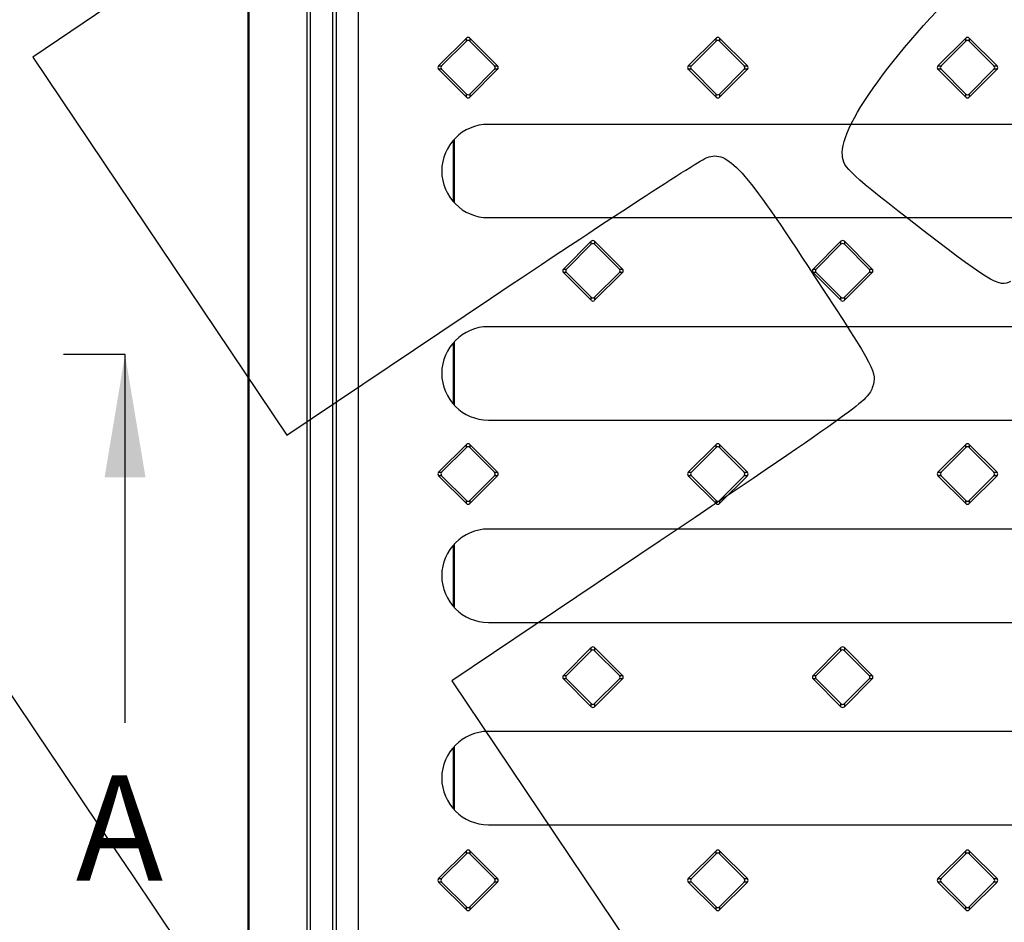
# Model space of a CAD drawing. Units: millimetres. Extents: x 0 to 291, y 0 to 204.
# Drawn here: x 61 to 89, y 47 to 72 of the extents above; entities that cross this region are included whole.
import ezdxf
from ezdxf import colors
from ezdxf.entities.mleader import LeaderData, LeaderLine
from ezdxf.enums import TextEntityAlignment as Align
from ezdxf.lldxf.tags import DXFTag
from ezdxf.math import Vec2, Vec3

# ---------------------------------------------------------------- set-up
doc = ezdxf.new("R2010")
doc.units = ezdxf.units.MM
for name, color, linetype in [('PO-10-D400R', 7, 'Continuous'), ('PO-10M', 7, 'Continuous'), ('Predeterminado', 7, 'Continuous')]:
    doc.layers.add(name, color=color, linetype=linetype)
doc.styles.add('SEACAD_Arial', font='arial.ttf')
tags = doc.linetypes.add('CENTER2', pattern=[28.575, 19.05, -3.175, 3.175, -3.175]).pattern_tags.tags
tags[10:11] = [DXFTag(74, 4), DXFTag(75, 0), DXFTag(340, '0'), DXFTag(46, 0.0), DXFTag(50, 0.0), DXFTag(44, 0.0), DXFTag(45, 0.0)]
tags[8:9] = [DXFTag(74, 4), DXFTag(75, 0), DXFTag(340, '0'), DXFTag(46, 0.0), DXFTag(50, 0.0), DXFTag(44, 0.0), DXFTag(45, 0.0)]
tags[6:7] = [DXFTag(74, 4), DXFTag(75, 0), DXFTag(340, '0'), DXFTag(46, 0.0), DXFTag(50, 0.0), DXFTag(44, 0.0), DXFTag(45, 0.0)]
tags[4:5] = [DXFTag(74, 4), DXFTag(75, 0), DXFTag(340, '0'), DXFTag(46, 0.0), DXFTag(50, 0.0), DXFTag(44, 0.0), DXFTag(45, 0.0)]
doc.dimstyles.new('ISO', dxfattribs={"dimtxt": 3.125, "dimasz": 3.125, "dimexe": 1.5625, "dimexo": 0, "dimgap": 0.78125, "dimtad": 0, "dimlfac": 7.142857, "dimtxsty": 'SEACAD_Arial', "dimblk1": '_SE_FILLED', "dimblk2": '_SE_FILLED', "dimsah": 1, "dimcen": 1.5625, "dimadec": 1, "dimazin": 0, "dimtfac": 0.5, "dimtmove": 0, "dimatfit": 3, "dimfxl": 1, "dimarcsym": 0})

# ---------------------------------------------------------------- blocks, each defined once
blk = doc.blocks.new('SE')
at = {"layer": 'PO-10-D400R', "color": 7, "linetype": 'Continuous'}
for p, q in [((70.773, 82.06), (70.773, 41.039)), ((73.855, 71.755), (73.061, 70.961)), ((73.855, 71.667), (73.149, 70.961)), ((73.855, 71.667), (73.855, 71.755)), ((73.952, 71.755), (73.952, 71.667)), ((74.746, 70.961), (73.952, 71.755)), ((74.659, 70.961), (73.952, 71.667)), ((80.975, 71.755), (80.181, 70.961)), ((80.975, 71.667), (80.269, 70.961)), ((80.975, 71.667), (80.975, 71.755)), ((81.072, 71.755), (81.072, 71.667)), ((81.866, 70.961), (81.072, 71.755)), ((81.778, 70.961), (81.072, 71.667)), ((88.095, 71.755), (87.301, 70.961)), ((88.095, 71.667), (87.388, 70.961)), ((88.095, 71.667), (88.095, 71.755)), ((88.192, 71.755), (88.192, 71.667)), ((88.985, 70.961), (88.192, 71.755)), ((88.898, 70.961), (88.192, 71.667)), ((73.061, 70.961), (73.149, 70.961)), ((73.061, 70.864), (73.855, 70.07)), ((73.149, 70.864), (73.061, 70.864)), ((73.149, 70.864), (73.855, 70.157)), ((73.952, 70.07), (74.746, 70.864)), ((73.952, 70.157), (74.659, 70.864)), ((74.659, 70.961), (74.746, 70.961)), ((74.746, 70.864), (74.659, 70.864)), ((80.181, 70.961), (80.269, 70.961)), ((80.181, 70.864), (80.975, 70.07)), ((80.269, 70.864), (80.181, 70.864)), ((80.269, 70.864), (80.975, 70.157)), ((81.072, 70.07), (81.866, 70.864)), ((81.072, 70.157), (81.778, 70.864)), ((81.778, 70.961), (81.866, 70.961)), ((81.866, 70.864), (81.778, 70.864)), ((87.301, 70.961), (87.388, 70.961)), ((87.301, 70.864), (88.095, 70.07)), ((87.388, 70.864), (87.301, 70.864)), ((87.388, 70.864), (88.095, 70.157)), ((88.192, 70.07), (88.985, 70.864)), ((88.192, 70.157), (88.898, 70.864)), ((88.898, 70.961), (88.985, 70.961)), ((88.985, 70.864), (88.898, 70.864)), ((73.855, 70.07), (73.855, 70.157)), ((73.952, 70.157), (73.952, 70.07)), ((80.975, 70.07), (80.975, 70.157)), ((81.072, 70.157), (81.072, 70.07)), ((88.095, 70.07), (88.095, 70.157)), ((88.192, 70.157), (88.192, 70.07)), ((98.703, 69.295), (74.483, 69.295)), ((74.483, 66.635), (98.703, 66.635)), ((77.415, 65.962), (76.621, 65.169)), ((77.415, 65.875), (76.709, 65.169)), ((77.415, 65.875), (77.415, 65.962)), ((77.512, 65.962), (77.512, 65.875)), ((78.306, 65.169), (77.512, 65.962)), ((78.218, 65.169), (77.512, 65.875)), ((84.535, 65.962), (83.741, 65.169)), ((84.535, 65.875), (83.828, 65.169)), ((84.535, 65.875), (84.535, 65.962)), ((84.632, 65.962), (84.632, 65.875)), ((85.426, 65.169), (84.632, 65.962)), ((85.338, 65.169), (84.632, 65.875)), ((76.621, 65.169), (76.709, 65.169)), ((78.218, 65.169), (78.306, 65.169)), ((83.741, 65.169), (83.828, 65.169)), ((85.338, 65.169), (85.426, 65.169)), ((76.621, 65.071), (77.415, 64.278)), ((76.709, 65.071), (76.621, 65.071)), ((76.709, 65.071), (77.415, 64.365)), ((77.512, 64.278), (78.306, 65.071)), ((77.512, 64.365), (78.218, 65.071)), ((78.306, 65.071), (78.218, 65.071)), ((83.741, 65.071), (84.535, 64.278)), ((83.828, 65.071), (83.741, 65.071)), ((83.828, 65.071), (84.535, 64.365)), ((84.632, 64.278), (85.426, 65.071)), ((84.632, 64.365), (85.338, 65.071)), ((85.426, 65.071), (85.338, 65.071)), ((77.415, 64.278), (77.415, 64.365)), ((77.512, 64.365), (77.512, 64.278)), ((84.535, 64.278), (84.535, 64.365)), ((84.632, 64.365), (84.632, 64.278)), ((98.703, 63.526), (74.483, 63.526)), ((74.483, 60.866), (98.703, 60.866)), ((73.855, 60.17), (73.061, 59.376)), ((73.855, 60.082), (73.149, 59.376)), ((73.855, 60.082), (73.855, 60.17)), ((73.952, 60.17), (73.952, 60.082)), ((74.746, 59.376), (73.952, 60.17)), ((74.659, 59.376), (73.952, 60.082)), ((80.975, 60.17), (80.181, 59.376)), ((80.975, 60.082), (80.269, 59.376)), ((80.975, 60.082), (80.975, 60.17)), ((81.072, 60.17), (81.072, 60.082)), ((81.866, 59.376), (81.072, 60.17)), ((81.778, 59.376), (81.072, 60.082)), ((88.095, 60.17), (87.301, 59.376)), ((88.095, 60.082), (87.388, 59.376)), ((88.095, 60.082), (88.095, 60.17)), ((88.192, 60.17), (88.192, 60.082)), ((88.985, 59.376), (88.192, 60.17)), ((88.898, 59.376), (88.192, 60.082)), ((73.061, 59.376), (73.149, 59.376)), ((73.061, 59.279), (73.855, 58.485)), ((73.149, 59.279), (73.061, 59.279)), ((73.149, 59.279), (73.855, 58.572)), ((73.952, 58.485), (74.746, 59.279)), ((73.952, 58.572), (74.659, 59.279)), ((74.659, 59.376), (74.746, 59.376)), ((74.746, 59.279), (74.659, 59.279)), ((80.181, 59.376), (80.269, 59.376)), ((80.181, 59.279), (80.975, 58.485)), ((80.269, 59.279), (80.181, 59.279)), ((80.269, 59.279), (80.975, 58.572)), ((81.072, 58.485), (81.866, 59.279)), ((81.072, 58.572), (81.778, 59.279)), ((81.778, 59.376), (81.866, 59.376)), ((81.866, 59.279), (81.778, 59.279)), ((87.301, 59.376), (87.388, 59.376)), ((87.301, 59.279), (88.095, 58.485)), ((87.388, 59.279), (87.301, 59.279)), ((87.388, 59.279), (88.095, 58.572)), ((88.192, 58.485), (88.985, 59.279)), ((88.192, 58.572), (88.898, 59.279)), ((88.898, 59.376), (88.985, 59.376)), ((88.985, 59.279), (88.898, 59.279)), ((73.855, 58.485), (73.855, 58.572)), ((73.952, 58.572), (73.952, 58.485)), ((80.975, 58.485), (80.975, 58.572)), ((81.072, 58.572), (81.072, 58.485)), ((88.095, 58.485), (88.095, 58.572)), ((88.192, 58.572), (88.192, 58.485)), ((98.703, 57.757), (74.483, 57.757)), ((74.483, 55.097), (98.703, 55.097)), ((77.415, 54.377), (76.621, 53.584)), ((77.415, 54.29), (76.709, 53.584)), ((77.415, 54.29), (77.415, 54.377)), ((77.512, 54.377), (77.512, 54.29)), ((78.306, 53.584), (77.512, 54.377)), ((78.218, 53.584), (77.512, 54.29)), ((84.535, 54.377), (83.741, 53.584)), ((84.535, 54.29), (83.828, 53.584)), ((84.535, 54.29), (84.535, 54.377)), ((84.632, 54.377), (84.632, 54.29)), ((85.426, 53.584), (84.632, 54.377)), ((85.338, 53.584), (84.632, 54.29)), ((76.621, 53.584), (76.709, 53.584)), ((76.621, 53.486), (77.415, 52.693)), ((76.709, 53.486), (76.621, 53.486)), ((76.709, 53.486), (77.415, 52.78)), ((77.512, 52.693), (78.306, 53.486)), ((77.512, 52.78), (78.218, 53.486)), ((78.218, 53.584), (78.306, 53.584)), ((78.306, 53.486), (78.218, 53.486)), ((83.741, 53.584), (83.828, 53.584)), ((83.741, 53.486), (84.535, 52.693)), ((83.828, 53.486), (83.741, 53.486)), ((83.828, 53.486), (84.535, 52.78)), ((84.632, 52.693), (85.426, 53.486)), ((84.632, 52.78), (85.338, 53.486)), ((85.338, 53.584), (85.426, 53.584)), ((85.426, 53.486), (85.338, 53.486)), ((77.415, 52.693), (77.415, 52.78)), ((77.512, 52.78), (77.512, 52.693)), ((84.535, 52.693), (84.535, 52.78)), ((84.632, 52.78), (84.632, 52.693)), ((98.703, 51.989), (74.483, 51.989)), ((74.483, 49.329), (98.703, 49.329)), ((73.855, 48.585), (73.061, 47.791)), ((73.855, 48.497), (73.855, 48.585)), ((73.952, 48.585), (73.952, 48.497)), ((74.746, 47.791), (73.952, 48.585)), ((80.975, 48.585), (80.181, 47.791)), ((80.975, 48.497), (80.975, 48.585)), ((81.072, 48.585), (81.072, 48.497)), ((81.866, 47.791), (81.072, 48.585)), ((88.095, 48.585), (87.301, 47.791)), ((88.095, 48.497), (88.095, 48.585)), ((88.192, 48.585), (88.192, 48.497)), ((88.985, 47.791), (88.192, 48.585)), ((73.855, 48.497), (73.149, 47.791)), ((74.659, 47.791), (73.952, 48.497)), ((80.975, 48.497), (80.269, 47.791)), ((81.778, 47.791), (81.072, 48.497)), ((88.095, 48.497), (87.388, 47.791)), ((88.898, 47.791), (88.192, 48.497)), ((73.061, 47.791), (73.149, 47.791)), ((74.659, 47.791), (74.746, 47.791)), ((80.181, 47.791), (80.269, 47.791)), ((81.778, 47.791), (81.866, 47.791)), ((87.301, 47.791), (87.388, 47.791)), ((88.898, 47.791), (88.985, 47.791)), ((73.061, 47.694), (73.855, 46.9)), ((73.149, 47.694), (73.061, 47.694)), ((73.149, 47.694), (73.855, 46.987)), ((73.952, 46.9), (74.746, 47.694)), ((73.952, 46.987), (74.659, 47.694)), ((74.746, 47.694), (74.659, 47.694)), ((80.181, 47.694), (80.975, 46.9)), ((80.269, 47.694), (80.181, 47.694)), ((80.269, 47.694), (80.975, 46.987)), ((81.072, 46.9), (81.866, 47.694)), ((81.072, 46.987), (81.778, 47.694)), ((81.866, 47.694), (81.778, 47.694)), ((87.301, 47.694), (88.095, 46.9)), ((87.388, 47.694), (87.301, 47.694)), ((87.388, 47.694), (88.095, 46.987)), ((88.192, 46.9), (88.985, 47.694)), ((88.192, 46.987), (88.898, 47.694)), ((88.985, 47.694), (88.898, 47.694)), ((73.855, 46.9), (73.855, 46.987)), ((73.952, 46.987), (73.952, 46.9)), ((80.975, 46.9), (80.975, 46.987)), ((81.072, 46.987), (81.072, 46.9)), ((88.095, 46.9), (88.095, 46.987)), ((88.192, 46.987), (88.192, 46.9))]:
    blk.add_line(p, q, dxfattribs=at)
for centre in [(74.483, 67.965), (74.483, 62.196), (74.483, 56.427), (74.483, 50.659)]:
    blk.add_arc(centre, 1.33, 90, 270, dxfattribs=at)
for centre, major_axis in [((73.904, 71.703), (0, -0.0721)), ((73.904, 71.616), (0, -0.0721)), ((81.023, 71.703), (0, -0.0721)), ((81.023, 71.616), (0, -0.0721)), ((88.143, 71.703), (0, -0.0721)), ((88.143, 71.616), (0, -0.0721)), ((73.113, 70.912), (0.0721, 0)), ((73.2, 70.912), (0.0721, 0)), ((74.607, 70.912), (-0.0721, 0)), ((74.694, 70.912), (-0.0721, 0)), ((80.233, 70.912), (0.0721, 0)), ((80.32, 70.912), (0.0721, 0)), ((81.727, 70.912), (-0.0721, 0)), ((81.814, 70.912), (-0.0721, 0)), ((87.353, 70.912), (0.0721, 0)), ((87.44, 70.912), (0.0721, 0)), ((88.846, 70.912), (-0.0721, 0)), ((88.934, 70.912), (-0.0721, 0)), ((73.904, 70.209), (0, 0.0721)), ((73.904, 70.122), (0, 0.0721)), ((81.023, 70.209), (0, 0.0721)), ((81.023, 70.122), (0, 0.0721)), ((88.143, 70.209), (0, 0.0721)), ((88.143, 70.122), (0, 0.0721)), ((77.464, 65.91), (0, -0.0721)), ((84.583, 65.91), (0, -0.0721)), ((77.464, 65.823), (0, -0.0721)), ((84.583, 65.823), (0, -0.0721)), ((76.673, 65.12), (0.0721, 0)), ((76.76, 65.12), (0.0721, 0)), ((78.167, 65.12), (-0.0721, 0)), ((78.254, 65.12), (-0.0721, 0)), ((83.793, 65.12), (0.0721, 0)), ((83.88, 65.12), (0.0721, 0)), ((85.287, 65.12), (-0.0721, 0)), ((85.374, 65.12), (-0.0721, 0)), ((77.464, 64.417), (0, 0.0721)), ((84.583, 64.417), (0, 0.0721)), ((77.464, 64.329), (0, 0.0721)), ((84.583, 64.329), (0, 0.0721)), ((73.904, 60.118), (0, -0.0721)), ((73.904, 60.031), (0, -0.0721)), ((81.023, 60.118), (0, -0.0721)), ((81.023, 60.031), (0, -0.0721)), ((88.143, 60.118), (0, -0.0721)), ((88.143, 60.031), (0, -0.0721)), ((73.113, 59.327), (0.0721, 0)), ((73.2, 59.327), (0.0721, 0)), ((74.607, 59.327), (-0.0721, 0)), ((74.694, 59.327), (-0.0721, 0)), ((80.233, 59.327), (0.0721, 0)), ((80.32, 59.327), (0.0721, 0)), ((81.727, 59.327), (-0.0721, 0)), ((81.814, 59.327), (-0.0721, 0)), ((87.353, 59.327), (0.0721, 0)), ((87.44, 59.327), (0.0721, 0)), ((88.846, 59.327), (-0.0721, 0)), ((88.934, 59.327), (-0.0721, 0)), ((73.904, 58.624), (0, 0.0721)), ((73.904, 58.537), (0, 0.0721)), ((81.023, 58.624), (0, 0.0721)), ((81.023, 58.537), (0, 0.0721)), ((88.143, 58.624), (0, 0.0721)), ((88.143, 58.537), (0, 0.0721)), ((77.464, 54.325), (0, -0.0721)), ((77.464, 54.238), (0, -0.0721)), ((84.583, 54.325), (0, -0.0721)), ((84.583, 54.238), (0, -0.0721)), ((76.673, 53.535), (0.0721, 0)), ((76.76, 53.535), (0.0721, 0)), ((78.167, 53.535), (-0.0721, 0)), ((78.254, 53.535), (-0.0721, 0)), ((83.793, 53.535), (0.0721, 0)), ((83.88, 53.535), (0.0721, 0)), ((85.287, 53.535), (-0.0721, 0)), ((85.374, 53.535), (-0.0721, 0)), ((77.464, 52.832), (0, 0.0721)), ((84.583, 52.832), (0, 0.0721)), ((77.464, 52.744), (0, 0.0721)), ((84.583, 52.744), (0, 0.0721)), ((73.904, 48.533), (0, -0.0721)), ((81.023, 48.533), (0, -0.0721)), ((88.143, 48.533), (0, -0.0721)), ((73.904, 48.446), (0, -0.0721)), ((81.023, 48.446), (0, -0.0721)), ((88.143, 48.446), (0, -0.0721)), ((73.113, 47.742), (0.0721, 0)), ((73.2, 47.742), (0.0721, 0)), ((74.607, 47.742), (-0.0721, 0)), ((74.694, 47.742), (-0.0721, 0)), ((80.233, 47.742), (0.0721, 0)), ((80.32, 47.742), (0.0721, 0)), ((81.727, 47.742), (-0.0721, 0)), ((81.814, 47.742), (-0.0721, 0)), ((87.353, 47.742), (0.0721, 0)), ((87.44, 47.742), (0.0721, 0)), ((88.846, 47.742), (-0.0721, 0)), ((88.934, 47.742), (-0.0721, 0)), ((73.904, 47.039), (0, 0.0721)), ((73.904, 46.952), (0, 0.0721)), ((81.023, 47.039), (0, 0.0721)), ((81.023, 46.952), (0, 0.0721)), ((88.143, 47.039), (0, 0.0721)), ((88.143, 46.952), (0, 0.0721))]:
    blk.add_ellipse(centre, major_axis=major_axis, ratio=0.970288, start_param=2.371274, end_param=3.911912, dxfattribs=at)
at = {"layer": 'PO-10M', "color": 7, "linetype": 'Continuous'}
for p, q in [((67.623, 90.609), (67.623, 34.863)), ((67.648, 90.583), (67.648, 34.889)), ((69.303, 90.583), (69.303, 36.823)), ((69.404, 90.482), (69.404, 36.924)), ((70.041, 85.683), (70.041, 37.562)), ((70.143, 83.583), (70.143, 37.663)), ((73.477, 68.835), (73.477, 67.095)), ((73.503, 68.864), (73.503, 67.066)), ((73.477, 63.067), (73.477, 61.326)), ((73.503, 63.095), (73.503, 61.297)), ((73.477, 57.298), (73.477, 55.557)), ((73.503, 57.327), (73.503, 55.528)), ((73.477, 51.529), (73.477, 49.788)), ((73.503, 51.558), (73.503, 49.76))]:
    blk.add_line(p, q, dxfattribs=at)
blk = doc.blocks.new('DMBLK46')
at = {"layer": 'Predeterminado', "linetype": 'Continuous'}
for points in [[(42.728, 87.484), (43.77, 87.484), (43.249, 90.609)], [(42.728, 37.988), (43.249, 34.863), (43.77, 37.988)]]:
    blk.add_hatch(color=7, dxfattribs=at).paths.add_polyline_path(points)
at = {"layer": 'Predeterminado', "color": 7, "linetype": 'Continuous'}
for p, q in [((67.623, 90.609), (41.686, 90.609)), ((43.249, 67.498), (43.249, 90.609)), ((43.249, 34.863), (43.249, 57.974)), ((67.623, 34.863), (41.686, 34.863))]:
    blk.add_line(p, q, dxfattribs=at)
at = {"layer": 'Predeterminado', "color": 7, "linetype": 'Continuous', "style": 'SEACAD_Arial'}
blk.add_text('398', height=3.125, rotation=90, dxfattribs=at).set_placement((41.686, 59.067), align=Align.TOP_LEFT)
blk = doc.blocks.new('_SE_FILLED')
at = {"color": 0}
blk.add_line((0, 0), (-1, 0), dxfattribs=at)
blk.add_solid([(0, 0), (-1, -0.1665), (-1, 0.1665), (0, 0)], dxfattribs=at)
blk = doc.blocks.new('SE7')
at = {"color": 7, "linetype": 'Continuous', "style": 'SEACAD_Arial'}
blk.add_text('A', height=3, dxfattribs=at).set_placement((62.72, 50.736), align=Align.TOP_LEFT)
blk = doc.blocks.new('SEANNOT_GROUP')
at = {"linetype": 'Continuous'}
blk.add_hatch(color=7, dxfattribs=at).paths.add_polyline_path([(64.706, 59.236), (64.123, 62.736), (63.539, 59.236)])
at = {"color": 7, "linetype": 'Continuous'}
blk.add_lwpolyline([(64.123, 52.236), (64.123, 62.736)], dxfattribs=at)
blk = doc.blocks.new('SE6')
at = {"layer": 'Predeterminado', "color": 7, "linetype": 'CENTER2'}
blk.add_line((64.123, 62.736), (62.373, 62.736), dxfattribs=at)
at = {"layer": 'Predeterminado', "color": 7, "linetype": 'CENTER2', "const_width": 0.0005}
blk.add_lwpolyline([(64.123, 62.736), (169.123, 62.736)], dxfattribs=at)
at = {"layer": 'Predeterminado'}
for name in ['SEANNOT_GROUP', 'SE7']:
    blk.add_blockref(name, (0, 0), dxfattribs=at)
blk = doc.blocks.new('DMBLK59')
at = {"layer": 'Predeterminado', "linetype": 'Continuous'}
for points in [[(57.728, 83.958), (58.249, 80.833), (58.77, 83.958)], [(57.728, 75.048), (58.77, 75.048), (58.249, 78.173)]]:
    blk.add_hatch(color=7, dxfattribs=at).paths.add_polyline_path(points)
at = {"layer": 'Predeterminado', "color": 7, "linetype": 'Continuous'}
for p, q in [((58.249, 75.313), (58.249, 87.083)), ((74.483, 80.833), (56.686, 80.833)), ((74.483, 78.173), (56.686, 78.173))]:
    blk.add_line(p, q, dxfattribs=at)
at = {"layer": 'Predeterminado', "color": 7, "linetype": 'Continuous', "style": 'SEACAD_Arial'}
blk.add_text('19', height=3.125, rotation=90, dxfattribs=at).set_placement((56.686, 69.328), align=Align.TOP_LEFT)
blk = doc.blocks.new('DMBLK64')
at = {"layer": 'Predeterminado', "linetype": 'Continuous'}
for points in [[(57.751, 46.685), (58.272, 43.56), (58.793, 46.685)], [(57.751, 37.215), (58.793, 37.215), (58.272, 40.34)]]:
    blk.add_hatch(color=7, dxfattribs=at).paths.add_polyline_path(points)
at = {"layer": 'Predeterminado', "color": 7, "linetype": 'Continuous'}
for p, q in [((58.272, 47.333), (58.272, 34.09)), ((74.483, 43.56), (56.71, 43.56)), ((71.472, 40.34), (56.71, 40.34))]:
    blk.add_line(p, q, dxfattribs=at)
at = {"layer": 'Predeterminado', "color": 7, "linetype": 'Continuous', "style": 'SEACAD_Arial'}
blk.add_text('23', height=3.125, rotation=90, dxfattribs=at).set_placement((56.71, 48.427), align=Align.TOP_LEFT)
blk = doc.blocks.new('DMBLK69')
at = {"layer": 'Predeterminado', "linetype": 'Continuous'}
for points in [[(50.228, 86.719), (51.27, 86.719), (50.749, 89.844)], [(50.228, 43.465), (50.749, 40.34), (51.27, 43.465)]]:
    blk.add_hatch(color=7, dxfattribs=at).paths.add_polyline_path(points)
at = {"layer": 'Predeterminado', "color": 7, "linetype": 'Continuous'}
for p, q in [((73.376, 89.844), (49.186, 89.844)), ((50.749, 69.854), (50.749, 89.844)), ((50.749, 40.34), (50.749, 60.33)), ((71.472, 40.34), (49.186, 40.34))]:
    blk.add_line(p, q, dxfattribs=at)
at = {"layer": 'Predeterminado', "color": 7, "linetype": 'Continuous', "style": 'SEACAD_Arial'}
blk.add_text('354', height=3.125, rotation=90, dxfattribs=at).set_placement((49.186, 61.424), align=Align.TOP_LEFT)
blk = doc.blocks.new('_Dot')
at = {"color": 0, "linetype": 'ByBlock', "lineweight": -2}
blk.add_line((-0.5, 0), (-1, 0), dxfattribs=at)
at = {"color": 0, "linetype": 'ByBlock', "const_width": 0.5}
blk.add_lwpolyline([(-0.25, 0, 1), (0.25, 0, 1)], format="xyb", close=True, dxfattribs=at)
blk = doc.blocks.new('SE901')
at = {"color": 7, "linetype": 'Continuous'}
for p, q in [((74.976, 80.801), (74.875, 80.29)), ((74.875, 80.29), (68.186, 75.749)), ((68.186, 75.749), (61.498, 71.208)), ((61.498, 71.208), (65.116, 65.822)), ((65.116, 65.822), (68.735, 60.436)), ((68.735, 60.436), (74.539, 64.328))]:
    blk.add_line(p, q, dxfattribs=at)
blk = doc.blocks.new('SE900')
blk.add_blockref('SE901', (0, 0))
blk = doc.blocks.new('SE903')
at = {"color": 7, "linetype": 'Continuous'}
for p, q in [((79.377, 57.417), (73.443, 53.43)), ((73.443, 53.43), (79.808, 43.956))]:
    blk.add_line(p, q, dxfattribs=at)
blk = doc.blocks.new('SE902')
blk.add_blockref('SE903', (0, 0))

msp = doc.modelspace()

# ---------------------------------------------------------------- linework, layer by layer
at = {"color": 7, "linetype": 'Continuous'}
for points in [[(84.5737, 68.4925), (84.5626, 69.4488), (86.5628, 72.0312), (88.9969, 74.2035)], [(77.7481, 28.2335), (77.352, 28.4471), (48.5238, 71.3037), (48.3907, 71.8769)], [(80.7188, 68.3513), (81.3145, 68.5587), (81.7559, 68.0703), (83.7841, 64.9601)], [(74.5388, 64.3284), (77.731, 66.469), (80.5119, 68.2793), (80.7188, 68.3513)], [(86.4818, 66.5794), (84.6527, 68.0077), (84.5785, 68.0822), (84.5737, 68.4925)], [(89.3723, 64.8164), (89.0739, 64.6159), (88.7188, 64.8325), (86.4818, 66.5794)], [(83.7841, 64.9601), (85.5492, 62.2532), (85.5645, 62.2242), (85.4388, 61.8162)], [(85.4388, 61.8162), (85.3177, 61.4231), (85.0432, 61.2239), (79.3774, 57.417)]]:
    msp.add_open_spline(points, degree=3, dxfattribs=at)

# ---------------------------------------------------------------- block references
for name in ['SE900', 'SE902']:
    msp.add_blockref(name, (0, 0))
at = {"layer": 'Predeterminado'}
for name in ['SE', 'SE6']:
    msp.add_blockref(name, (0, 0), dxfattribs=at)

# ---------------------------------------------------------------- dimensions: what is measured, and where the dimension line sits
at = {"layer": 'Predeterminado', "color": 7, "linetype": 'Continuous'}
for base, p1, p2, picture, middle, dimtype in [((43.2487, 34.8631), (67.6226, 34.8631), (67.6226, 90.6087), 'DMBLK46', (43.2487, 62.7359), 161), ((50.7487, 89.8445), (71.4722, 40.3399), (73.3756, 89.8445), 'DMBLK69', (50.7487, 65.0922), 160)]:
    dim = msp.add_linear_dim(base=base, p1=p1, p2=p2, angle=90, text='\\A1;<>', dimstyle='ISO', override={"dimdec": 0}, dxfattribs=at)
    dim.commit()
    dim.dimension.update_dxf_attribs({"geometry": picture, "text_midpoint": middle, "dimtype": dimtype})
for base, p1, p2, picture, middle, dimtype in [((58.2487, 78.1727), (74.4826, 78.1727), (74.4826, 80.8327), 'DMBLK59', (58.2487, 75.313), 161), ((58.2723, 40.3399), (74.4826, 43.5599), (71.4722, 40.3399), 'DMBLK64', (58.2723, 47.3332), 160)]:
    dim = msp.add_linear_dim(base=base, p1=p1, p2=p2, angle=90, text='\\A1;<>', dimstyle='ISO', dxfattribs=at)
    dim.commit()
    dim.dimension.update_dxf_attribs({"geometry": picture, "text_midpoint": middle, "dimtype": dimtype})

# ---------------------------------------------------------------- leaders
ml = msp.add_multileader_mtext('Standard', dxfattribs=at)
ml.set_content('{\\pxsm0.9;\\fArial TUR|b0||i0||c0|p34;\\W1.;Reja abatible y marco para zonas de circulación pesada y normal, con superficie anti-deslizante y carga de rotura D 400.\\P}', color=256)
ml.set_leader_properties()
ml.set_arrow_properties(name='DOT')
ml.build(insert=Vec2(0, 0))
ml.multileader.update_dxf_attribs({"leader_type": 0, "dogleg_length": 0, "arrow_head_size": 2.5})
ctx = ml.context
ctx.base_point, ctx.char_height, ctx.arrow_head_size, ctx.landing_gap_size = Vec3(6.6394, 191.8973), 2.5, 2.5, 0.875
notes = []
notes.append((ctx, [(0, (0, 0, 0), (0, 0), (1, 0), 1, [])]))
ctx.mtext.insert = Vec3(8.6394, 193.5136)
for ctx, leaders in notes:
    for number, flags, end, landing, length, lines in leaders:
        leader = LeaderData()
        leader.index, (leader.has_last_leader_line, leader.has_dogleg_vector, leader.attachment_direction) = number, flags
        leader.last_leader_point, leader.dogleg_vector, leader.dogleg_length = Vec3(end), Vec3(landing), length
        for number, points, colour, breaks in lines:
            line = LeaderLine()
            line.index, line.vertices, line.color, line.breaks = number, Vec3.list(points), colors.encode_raw_color(colour), breaks
            leader.lines.append(line)
        ctx.leaders.append(leader)

doc.saveas('drawing.dxf')
